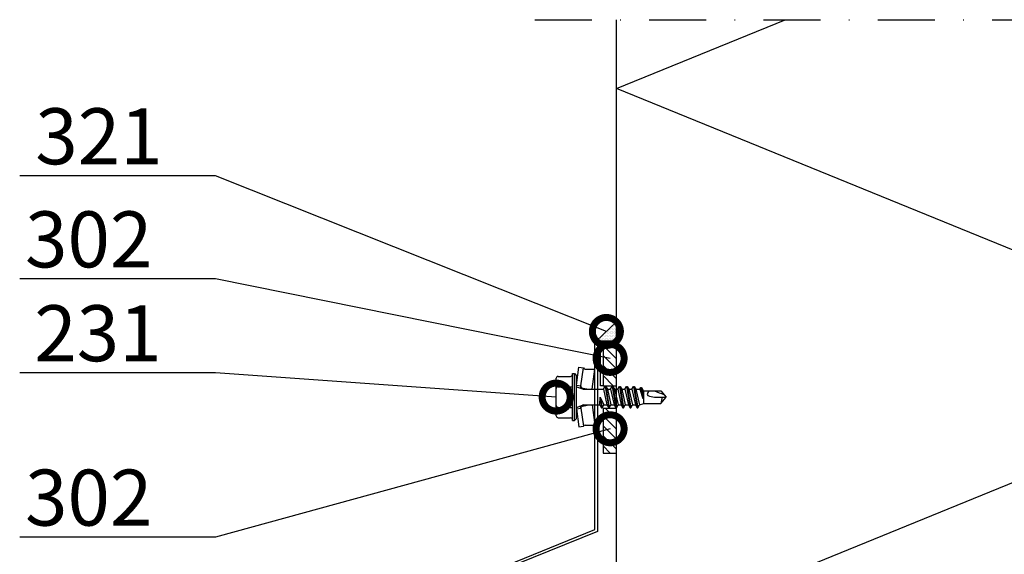
# Model space of a CAD drawing. Units: millimetres. Extents: x -1109 to 18894, y -20795 to 214.
# Drawn here: x 1132 to 1352, y -9307 to -9188 of the extents above; entities that cross this region are included whole.
import ezdxf
from ezdxf import colors
from ezdxf.entities.mleader import LeaderData, LeaderLine
from ezdxf.math import Vec2, Vec3

# ---------------------------------------------------------------- set-up
doc = ezdxf.new("R2010")
doc.units = ezdxf.units.MM
doc.linetypes.add('DASHDOT', pattern=[25.4, 12.7, -6.35, 0, -6.35])
doc.layers.get('0').update_dxf_attribs({"color": 1})
for name, color, linetype in [('S-ANNOTATION', 7, 'Continuous'), ('S-CONNECTORS', 7, 'Continuous'), ('S-FACADE', 7, 'Continuous'), ('S-MATERIALS', 2, 'Continuous'), ('S-TEXT', 4, 'Continuous')]:
    doc.layers.add(name, color=color, linetype=linetype)
doc.styles.add('Ruukki_det', font='arial.ttf')

# ---------------------------------------------------------------- blocks, each defined once
blk = doc.blocks.new('_DotSmall')
at = {"color": 0, "linetype": 'ByBlock', "const_width": 0.5}
blk.add_lwpolyline([(-0.0625, 0, 1), (0.0625, 0, 1)], format="xyb", close=True, dxfattribs=at)
blk = doc.blocks.new('231')
for p, q in [((-4.616, 8.242848), (-4.616, 5.442848)), ((-4.216, 8.642848), (-2.308, 8.642848)), ((-2.308, 8.642848), (0, 8.642848)), ((-2.308, 8.242848), (-2.308, 5.042848)), ((0, 8.642848), (2.308, 8.642848)), ((0, 8.642848), (2.308, 8.642848)), ((2.308, 8.642848), (4.216, 8.642848)), ((2.308, 8.642848), (4.216, 8.642848)), ((2.308, 8.242848), (2.308, 5.042848)), ((4.616, 8.242848), (4.616, 5.442848)), ((-5.25, 5.042848), (-5.25, 4.541418)), ((-5.25, 5.042848), (0, 5.042848)), ((-5.25, 4.541418), (0, 4.541418)), ((-5.25, 4.541418), (-4.775, 4.142848)), ((0, 5.042848), (5.25, 5.042848)), ((0, 4.541418), (5.25, 4.541418)), ((5.25, 4.541418), (4.775, 4.142848)), ((5.25, 5.042848), (5.25, 4.541418)), ((-2.639173, 4.142848), (-6.65, 3.579163)), ((-6.65, 3.579163), (-6.510827, 2.588895)), ((-2.5, 3.15258), (-6.510827, 2.588895)), ((-4.775, 4.142848), (0, 4.142848)), ((-2.639173, 4.142848), (0, 4.142848)), ((-2.639173, 4.142848), (-2.5, 3.15258)), ((-2.5, 3.15258), (-1.936902, 3.15258)), ((-2.3, 4.142848), (-1.811124, 2.809549)), ((-1.990956, 2.725441), (-1.75, 1.358912)), ((-1.75, 2.465294), (-1.75, -1.096874)), ((0, 4.142848), (4.775, 4.142848)), ((0, 4.142848), (2.639173, 4.142848)), ((1.990956, 2.725441), (1.75, 1.358912)), ((1.75, 2.465294), (1.75, -1.891874)), ((2.3, 4.142848), (1.811124, 2.809549)), ((1.936902, 3.15258), (2.5, 3.15258)), ((2.639173, 4.142848), (2.5, 3.15258)), ((2.5, 3.15258), (6.510827, 2.588895)), ((2.639173, 4.142848), (6.65, 3.579163)), ((6.65, 3.579163), (6.510827, 2.588895)), ((-6.25, 2.149809), (-6.25, 0)), ((-1.75, 0.632434), (-6.25, 0)), ((-6.25, 0), (-1.75, 0)), ((1.75, 0.632434), (6.25, 0)), ((1.75, 0), (6.25, 0)), ((6.25, 2.149809), (6.25, 0)), ((-1.75, -1.096874), (-2.4, -1.472152)), ((0, -1.144652), (-2.4, -1.472152)), ((0, -1.144652), (-2.4, -1.612152)), ((-2.4, -1.472152), (-2.4, -1.612152)), ((-2.4, -1.612152), (-1.75, -1.98743)), ((-1.75, -1.096874), (0, -1.144652)), ((0, -1.144652), (-1.75, -1.98743)), ((1.75, -1.891874), (-1.75, -2.686874)), ((-1.75, -1.98743), (-1.75, -2.686874)), ((1.75, -1.891874), (2.4, -2.267152)), ((2.4, -2.267152), (-2.4, -3.062152)), ((2.4, -2.407152), (-2.4, -3.202152)), ((-1.75, -2.686874), (-2.4, -3.062152)), ((-2.4, -3.062152), (-2.4, -3.202152)), ((-2.4, -3.202152), (-1.75, -3.57743)), ((2.4, -3.857152), (-2.4, -4.652152)), ((2.4, -3.997152), (-2.4, -4.792152)), ((-1.75, -4.276874), (-2.4, -4.652152)), ((1.75, -2.78243), (-1.75, -3.57743)), ((1.75, -3.481874), (-1.75, -4.276874)), ((-1.75, -3.57743), (-1.75, -4.276874)), ((1.75, -4.37243), (-1.75, -5.16743)), ((2.4, -2.407152), (1.75, -2.78243)), ((1.75, -2.78243), (1.75, -3.481874)), ((1.75, -3.481874), (2.4, -3.857152)), ((2.4, -3.997152), (1.75, -4.37243)), ((1.75, -4.37243), (1.75, -5.071874)), ((2.4, -2.267152), (2.4, -2.407152)), ((2.4, -3.857152), (2.4, -3.997152)), ((-2.4, -4.652152), (-2.4, -4.792152)), ((-2.4, -4.792152), (-1.75, -5.16743)), ((2.4, -5.447152), (-2.4, -6.242152)), ((2.4, -5.587152), (-2.4, -6.382152)), ((-1.75, -5.866874), (-2.4, -6.242152)), ((-2.4, -6.242152), (-2.4, -6.382152)), ((-2.4, -6.382152), (-1.75, -6.75743)), ((1.75, -5.071874), (-1.75, -5.866874)), ((-1.75, -5.16743), (-1.75, -5.866874)), ((1.75, -5.96243), (-1.75, -6.75743)), ((1.75, -5.071874), (2.4, -5.447152)), ((2.4, -5.587152), (1.75, -5.96243)), ((1.75, -5.96243), (1.75, -6.661874)), ((2.4, -5.447152), (2.4, -5.587152)), ((2.4, -7.037152), (-2.4, -7.832152)), ((2.4, -7.177152), (-2.4, -7.972152)), ((-1.75, -7.456874), (-2.4, -7.832152)), ((-2.4, -7.832152), (-2.4, -7.972152)), ((-2.4, -7.972152), (-1.75, -8.34743)), ((2.4, -8.627152), (-2.4, -9.422152)), ((2.4, -8.767152), (-2.4, -9.562152)), ((1.75, -6.661874), (-1.75, -7.456874)), ((-1.75, -6.75743), (-1.75, -7.456874)), ((1.75, -7.55243), (-1.75, -8.34743)), ((1.75, -8.251874), (-1.75, -9.046874)), ((-1.75, -8.34743), (-1.75, -9.046874)), ((1.75, -6.661874), (2.4, -7.037152)), ((2.4, -7.177152), (1.75, -7.55243)), ((1.75, -7.55243), (1.75, -8.251874)), ((1.75, -8.251874), (2.4, -8.627152)), ((2.4, -8.767152), (1.75, -9.14243)), ((2.4, -7.037152), (2.4, -7.177152)), ((2.4, -8.627152), (2.4, -8.767152)), ((-1.75, -9.046874), (-2.4, -9.422152)), ((-2.4, -9.422152), (-2.4, -9.562152)), ((-2.4, -9.562152), (-1.75, -9.93743)), ((1.75, -9.14243), (-1.75, -9.93743)), ((-1.75, -9.93743), (-1.4, -10.934502)), ((-1.4, -10.934502), (1.4, -10.934502)), ((-1.4, -10.934502), (-1.4, -14.682413)), ((1.75, -9.993918), (-0.276418, -10.677106)), ((2.123582, -10.209606), (-0.276418, -10.677106)), ((2.123582, -10.349606), (-0.276418, -10.677106)), ((-0.276418, -10.677106), (1.473582, -10.724883)), ((1.473582, -10.724883), (1.4, -10.934502)), ((1.4, -10.934502), (1.4, -14.682413)), ((2.123582, -10.349606), (1.473582, -10.724883)), ((1.75, -9.14243), (1.75, -9.993918)), ((1.75, -9.993918), (2.123582, -10.209606)), ((2.123582, -10.209606), (2.123582, -10.349606)), ((0.175736, -12.151042), (0, -13.282413)), ((0.37039, -11.804205), (0.175736, -12.151042)), ((0.6, -11.682413), (0.37039, -11.804205)), ((-1.4, -14.682413), (0, -15.857152)), ((0, -13.282413), (0, -15.857152)), ((1.4, -14.682413), (0, -15.857152))]:
    blk.add_line(p, q)
for centre, radius, start, end in [((-4.216, 8.242848), 0.4, 90, 180), ((-2.708, 8.242848), 0.4, 0, 90), ((-1.908, 8.242848), 0.4, 90, 180), ((1.908, 8.242848), 0.4, 0, 90), ((2.708, 8.242848), 0.4, 90, 180), ((4.216, 8.242848), 0.4, 0, 90), ((-5.016, 5.442848), 0.4, 270, 0), ((5.016, 5.442848), 0.4, 180, 270), ((-6.75, 2.149809), 0.5, 0, 61.422555), ((-2.5, 2.635683), 0.516897, 10, 90), ((-2.75, 2.465294), 1, 0, 20.136303), ((2.75, 2.465294), 1, 159.863697, 180), ((2.5, 2.635683), 0.516897, 90, 170), ((6.75, 2.149809), 0.5, 118.577445, 180), ((0.6, -12.682413), 1, 36.869898, 90), ((-5.867972, -34.176956), 20, 72.938466, 77.091273), ((19.628005, -21.512834), 20, 155.699579, 162.063843)]:
    blk.add_arc(centre, radius, start, end)
blk = doc.blocks.new('302')
at = {"layer": 'S-MATERIALS'}
h = blk.add_hatch(dxfattribs=at)
h.set_pattern_fill('ANSI31', color=256, scale=0.5, style=0)
h.set_pattern_definition([(45, (0, -3), (-1.12253, 1.12253), [])])
h.paths.add_polyline_path([(0, -3), (0, 0), (-10, 0), (-10, -3)])
blk.add_lwpolyline([(0, -3), (0, 0), (-10, 0), (-10, -3)], close=True)

msp = doc.modelspace()

# ---------------------------------------------------------------- hatches: boundary and pattern name
at = {"layer": 'S-MATERIALS', "ltscale": 2}
h = msp.add_hatch(dxfattribs=at)
h.set_pattern_fill('DOTS', color=256, scale=0.2)
h.set_pattern_definition([(0, (-592.8216, -8707.3095), (0.15875, 0.3175), [0, -0.3175])])
h.paths.add_polyline_path([(1260.53, -9259.45), (1265.03, -9259.45), (1265.03, -9255.18)])

# ---------------------------------------------------------------- linework, layer by layer
at = {"layer": 'S-ANNOTATION', "linetype": 'DASHDOT'}
msp.add_lwpolyline([(1246.84, -9187.74), (1446.66, -9187.74)], dxfattribs=at)
at = {"layer": 'S-CONNECTORS'}
msp.add_lwpolyline([(1265.03, -9255.18), (1265.03, -9259.45), (1265.03, -9259.45), (1260.53, -9259.45), (1265.03, -9255.18)], dxfattribs=at)
at = {"layer": 'S-FACADE'}
msp.add_lwpolyline([(1417.03, -9187.74), (1417.03, -9403.87), (1265.03, -9403.87), (1265.03, -9187.74)], dxfattribs=at)
msp.add_lwpolyline([(1260.83, -9301.94), (1239.09, -9310.75), (1239.09, -9412.59), (1245.44, -9406.25), (1245.86, -9406.67), (1238.49, -9414.04), (1238.49, -9310.35), (1260.23, -9301.54), (1260.23, -9259.45), (1262.03, -9259.45), (1262.03, -9269.45), (1261.43, -9269.45), (1261.43, -9260.05), (1260.83, -9260.05)], close=True, dxfattribs=at)
at = {"layer": 'S-MATERIALS'}
msp.add_lwpolyline([(1380.8, -9403.87), (1417.03, -9389.09), (1265.03, -9327.09), (1417.03, -9265.09), (1265.03, -9203.09), (1302.68, -9187.74)], dxfattribs=at)

# ---------------------------------------------------------------- block references
at = {"layer": 'S-CONNECTORS'}
for name, p, rotation in [('302', (1262.03, -9259.45), 90.000000000464), ('231', (1260.23, -9271.97), 89.999999999987), ('302', (1262.03, -9274.48), 90.000000000464)]:
    msp.add_blockref(name, p, dxfattribs=dict(at, rotation=rotation))

# ---------------------------------------------------------------- leaders
at = {"layer": 'S-TEXT'}
ml = msp.add_multileader_mtext('Standard', dxfattribs=at)
ml.set_content('321', color=256, style='Ruukki_det')
ml.set_leader_properties(color=256, linetype='ByLayer', lineweight=-1)
ml.set_arrow_properties(name='DOTSMALL')
ml.build(insert=Vec2(0, 0))
ml.multileader.update_dxf_attribs({"text_left_attachment_type": 5, "text_right_attachment_type": 5, "dogleg_length": 1, "arrow_head_size": 12.5, "scale": 5})
ctx = ml.context
ctx.base_point, ctx.scale, ctx.char_height, ctx.arrow_head_size, ctx.landing_gap_size, ctx.plane_origin = Vec3(1125.39, -9222.56), 5, 12.5, 12.5, 10, Vec3(1262.08, -9261.76)
ctx.left_attachment, ctx.right_attachment = 5, 5
notes = []
notes.append((ctx, [(0, (1, 1, 0), (1175.58, -9222.56), (-1, 0), 5, [(0, [(1262.78, -9257.32)], 0, [])])]))
ctx.mtext.insert, ctx.mtext.flow_direction = Vec3(1135.39, -9207.51), 5
ml = msp.add_multileader_mtext('Standard', dxfattribs=at)
ml.set_content('302', color=256, style='Ruukki_det')
ml.set_leader_properties(color=256, linetype='ByLayer', lineweight=-1)
ml.set_arrow_properties(name='DOTSMALL')
ml.build(insert=Vec2(0, 0))
ml.multileader.update_dxf_attribs({"text_left_attachment_type": 5, "text_right_attachment_type": 5, "dogleg_length": 1, "arrow_head_size": 12.5, "scale": 5})
ctx = ml.context
ctx.base_point, ctx.scale, ctx.char_height, ctx.arrow_head_size, ctx.landing_gap_size, ctx.plane_origin = Vec3(1123.1, -9245.57), 5, 12.5, 12.5, 10, Vec3(1263.61, -9278.61)
ctx.left_attachment, ctx.right_attachment = 5, 5
notes.append((ctx, [(0, (1, 1, 0), (1175.58, -9245.57), (-1, 0), 5, [(0, [(1263.61, -9263.33)], 0, [])])]))
ctx.mtext.insert, ctx.mtext.flow_direction = Vec3(1133.1, -9230.52), 5
ml = msp.add_multileader_mtext('Standard', dxfattribs=at)
ml.set_content('231', color=256, style='Ruukki_det')
ml.set_leader_properties(color=256, linetype='ByLayer', lineweight=-1)
ml.set_arrow_properties(name='DOTSMALL')
ml.build(insert=Vec2(0, 0))
ml.multileader.update_dxf_attribs({"text_left_attachment_type": 5, "text_right_attachment_type": 5, "dogleg_length": 1, "arrow_head_size": 12.5, "scale": 5})
ctx = ml.context
ctx.base_point, ctx.scale, ctx.char_height, ctx.arrow_head_size, ctx.landing_gap_size, ctx.plane_origin = Vec3(1125.16, -9266.52), 5, 12.5, 12.5, 10, Vec3(1254.38, -9287.61)
ctx.left_attachment, ctx.right_attachment = 5, 5
notes.append((ctx, [(0, (1, 1, 0), (1175.58, -9266.52), (-1, 0), 5, [(0, [(1251.58, -9271.97)], 0, [])])]))
ctx.mtext.insert, ctx.mtext.flow_direction = Vec3(1135.16, -9251.47), 5
ml = msp.add_multileader_mtext('Standard', dxfattribs=at)
ml.set_content('302', color=256, style='Ruukki_det')
ml.set_leader_properties(color=256, linetype='ByLayer', lineweight=-1)
ml.set_arrow_properties(name='DOTSMALL')
ml.build(insert=Vec2(0, 0))
ml.multileader.update_dxf_attribs({"text_left_attachment_type": 5, "text_right_attachment_type": 5, "dogleg_length": 1, "arrow_head_size": 12.5, "scale": 5})
ctx = ml.context
ctx.base_point, ctx.scale, ctx.char_height, ctx.arrow_head_size, ctx.landing_gap_size, ctx.plane_origin = Vec3(1123.1, -9303.21), 5, 12.5, 12.5, 10, Vec3(1263.61, -9294.2)
ctx.left_attachment, ctx.right_attachment = 5, 5
notes.append((ctx, [(0, (1, 1, 0), (1175.58, -9303.21), (-1, 0), 5, [(0, [(1263.61, -9279.04)], 0, [])])]))
ctx.mtext.insert, ctx.mtext.flow_direction = Vec3(1133.1, -9288.16), 5
for ctx, leaders in notes:
    for number, flags, end, landing, length, lines in leaders:
        leader = LeaderData()
        leader.index, (leader.has_last_leader_line, leader.has_dogleg_vector, leader.attachment_direction) = number, flags
        leader.last_leader_point, leader.dogleg_vector, leader.dogleg_length = Vec3(end), Vec3(landing), length
        for number, points, colour, breaks in lines:
            line = LeaderLine()
            line.index, line.vertices, line.color, line.breaks = number, Vec3.list(points), colors.encode_raw_color(colour), breaks
            leader.lines.append(line)
        ctx.leaders.append(leader)

doc.saveas('drawing.dxf')
